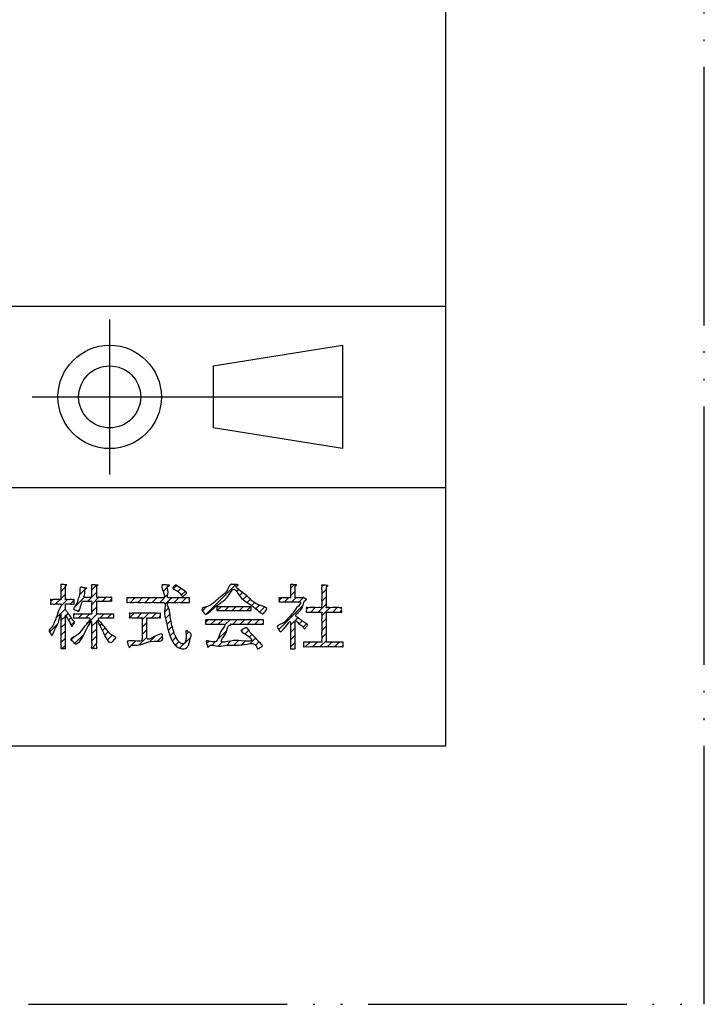
# Model space of a CAD drawing. Units: millimetres. Extents: x 0 to 315, y 0 to 446.
# Drawn here: x 275 to 315, y 0 to 57 of the extents above; entities that cross this region are included whole.
import ezdxf

# ---------------------------------------------------------------- set-up
doc = ezdxf.new("R2010")
doc.units = ezdxf.units.MM
doc.linetypes.add('DOT_CENTER', pattern=[14, 12, -1, 0, -1])
doc.linetypes.add('PHANTOM', pattern=[13, 10, -1, 0, -1, 0, -1])
doc.layers.add('1', color=7, linetype='Continuous')
doc.layers.add('_U_30EC_U_30A4_U_30E4_U_30FC_1', color=7, linetype='Continuous')
pattern_1 = [(45, (0, 0), (-0.28284271, 0), [])]

# ---------------------------------------------------------------- blocks, each defined once
blk = doc.blocks.new('開示A4')
at = {"layer": '1', "linetype": 'Continuous'}
h = blk.add_hatch(dxfattribs=at)
h.set_pattern_fill('CUSTOM9', color=2, scale=0.1, angle=45, pattern_type=2)
h.set_pattern_definition(pattern_1)
edge = h.paths.add_edge_path()
edge.add_spline(control_points=[(185.287, 15.269), (185.309, 15.241), (185.36, 15.176), (185.435, 15.069), (185.525, 14.954), (185.571, 14.854), (185.666, 14.784), (185.62, 14.738), (185.595, 14.697), (185.565, 14.661), (185.519, 14.586), (185.471, 14.808), (185.397, 14.845), (185.284, 15.116), (185.289, 15.001), (185.287, 14.928), (185.288, 14.806), (185.287, 14.659), (185.288, 14.493), (185.287, 14.322), (185.288, 14.156), (185.286, 14.009), (185.291, 13.885), (185.28, 13.817), (185.296, 13.755), (185.246, 13.767), (185.202, 13.759), (185.158, 13.768), (185.109, 13.755), (185.122, 13.81), (185.113, 13.869), (185.118, 13.979), (185.116, 14.11), (185.116, 14.262), (185.116, 14.422), (185.116, 14.582), (185.116, 14.734), (185.116, 14.866), (185.116, 14.973), (185.116, 15.038), (185.118, 15.166), (185.032, 14.791), (184.956, 14.639), (184.866, 14.478), (184.764, 14.205), (184.719, 14.367), (184.61, 14.456), (184.8, 14.605), (184.857, 14.797), (184.972, 15.029), (184.994, 15.218), (185.177, 15.495), (185.054, 15.487), (184.993, 15.489), (184.908, 15.489), (184.82, 15.485), (184.766, 15.494), (184.71, 15.48), (184.722, 15.529), (184.714, 15.573), (184.723, 15.615), (184.71, 15.663), (184.756, 15.653), (184.801, 15.659), (184.878, 15.656), (184.956, 15.658), (185.032, 15.655), (185.078, 15.661), (185.123, 15.651), (185.111, 15.702), (185.119, 15.755), (185.115, 15.849), (185.116, 15.951), (185.117, 16.054), (185.113, 16.147), (185.122, 16.2), (185.109, 16.252), (185.154, 16.239), (185.196, 16.241), (185.26, 16.236), (185.299, 16.228), (185.348, 16.235), (185.323, 16.196), (185.282, 16.206), (185.291, 16.155), (185.286, 16.104), (185.288, 16.02), (185.287, 15.926), (185.288, 15.832), (185.285, 15.747), (185.292, 15.697), (185.281, 15.65), (185.33, 15.662), (185.379, 15.654), (185.457, 15.657), (185.535, 15.659), (185.585, 15.652), (185.634, 15.664), (185.622, 15.615), (185.631, 15.572), (185.622, 15.53), (185.634, 15.481), (185.585, 15.493), (185.535, 15.486), (185.457, 15.488), (185.379, 15.491), (185.33, 15.483), (185.281, 15.495), (185.292, 15.451), (185.286, 15.409), (185.288, 15.349), (185.287, 15.302), (185.287, 15.277), (185.287, 15.269)], knot_values=[0, 0, 0, 0, 0.105471, 0.24661, 0.396591, 0.528553, 0.615625, 0.643143, 0.703685, 0.764227, 0.791746, 0.92874, 1.106573, 1.287545, 1.317578, 1.399928, 1.522968, 1.675073, 1.844617, 2.019973, 2.189517, 2.341621, 2.464662, 2.547011, 2.577045, 2.603798, 2.662655, 2.721512, 2.748265, 2.774215, 2.845959, 2.954339, 3.090194, 3.244368, 3.4077, 3.571032, 3.725205, 3.861061, 3.96944, 4.041184, 4.067134, 4.311887, 4.547897, 4.764747, 4.95275, 5.045773, 5.137862, 5.330543, 5.553448, 5.795084, 6.043293, 6.285762, 6.313903, 6.384256, 6.475715, 6.567174, 6.637527, 6.665668, 6.692019, 6.749991, 6.807963, 6.834313, 6.856393, 6.913335, 6.991195, 7.076027, 7.153887, 7.210829, 7.232908, 7.258199, 7.324876, 7.419142, 7.527204, 7.635266, 7.729533, 7.796209, 7.8215, 7.844653, 7.899863, 7.965759, 8.020969, 8.044122, 8.069357, 8.109134, 8.132238, 8.193148, 8.279262, 8.377978, 8.476693, 8.562807, 8.623717, 8.646821, 8.671989, 8.734909, 8.816706, 8.898502, 8.961423, 8.986591, 9.012942, 9.070913, 9.128885, 9.155236, 9.180404, 9.243325, 9.325121, 9.406918, 9.469838, 9.495006, 9.517811, 9.572192, 9.637098, 9.691479, 9.714284, 9.714284, 9.714284, 9.714284], degree=3, periodic=0)
h = blk.add_hatch(dxfattribs=at)
h.set_pattern_fill('CUSTOM1', color=2, scale=0.1, angle=45, pattern_type=2)
h.set_pattern_definition(pattern_1)
edge = h.paths.add_edge_path()
edge.add_spline(control_points=[(185.938, 15.59), (185.911, 15.531), (185.86, 15.417), (185.813, 15.144), (185.704, 15.244), (185.551, 15.271), (185.769, 15.485), (185.784, 15.703), (185.891, 15.885), (185.831, 16.169), (185.933, 16.141), (185.978, 16.132), (186.038, 16.121), (186.076, 16.108), (186.125, 16.108), (186.093, 16.073), (186.017, 16.084), (186.043, 15.899), (186.006, 15.807), (185.986, 15.758)], knot_values=[0, 0, 0, 0, 0.221108, 0.427322, 0.508017, 0.591484, 0.814327, 1.054651, 1.295453, 1.518109, 1.540864, 1.595126, 1.659891, 1.714153, 1.736908, 1.764951, 1.801562, 1.953914, 2.126104, 2.126104, 2.126104, 2.126104], degree=3, periodic=0)
edge.add_spline(control_points=[(185.986, 15.758), (185.994, 15.758), (186.022, 15.758), (186.077, 15.758), (186.148, 15.759), (186.224, 15.756), (186.271, 15.763), (186.32, 15.752), (186.306, 15.805), (186.315, 15.86), (186.311, 15.954), (186.313, 16.05), (186.309, 16.144), (186.318, 16.198), (186.305, 16.252), (186.351, 16.238), (186.394, 16.241), (186.461, 16.236), (186.501, 16.228), (186.553, 16.235), (186.525, 16.193), (186.48, 16.203), (186.494, 16.138), (186.486, 16.074), (186.49, 15.975), (186.485, 15.876), (186.495, 15.813), (186.48, 15.75), (186.545, 15.765), (186.612, 15.755), (186.724, 15.76), (186.839, 15.757), (186.952, 15.762), (187.018, 15.751), (187.082, 15.767), (187.07, 15.718), (187.078, 15.674), (187.07, 15.631), (187.082, 15.581), (187.018, 15.597), (186.952, 15.586), (186.839, 15.591), (186.724, 15.588), (186.611, 15.594), (186.546, 15.583), (186.482, 15.599), (186.494, 15.544), (186.486, 15.489), (186.489, 15.396), (186.489, 15.302), (186.486, 15.21), (186.494, 15.154), (186.482, 15.101), (186.539, 15.115), (186.599, 15.105), (186.705, 15.109), (186.82, 15.108), (186.936, 15.107), (187.041, 15.112), (187.102, 15.102), (187.159, 15.116), (187.148, 15.067), (187.154, 15.026), (187.152, 14.977), (187.152, 14.949), (187.152, 14.94)], knot_values=[0, 0, 0, 0, 0.024173, 0.084606, 0.163169, 0.241731, 0.302164, 0.326337, 0.353312, 0.422878, 0.518, 0.62164, 0.716761, 0.786328, 0.813303, 0.837294, 0.894505, 0.96279, 1.020001, 1.043992, 1.071934, 1.113122, 1.145225, 1.225484, 1.32982, 1.434156, 1.514415, 1.546518, 1.578975, 1.662679, 1.777131, 1.901833, 2.016286, 2.09999, 2.132447, 2.158782, 2.216721, 2.274659, 2.300995, 2.333452, 2.417156, 2.531608, 2.65631, 2.770763, 2.854467, 2.886924, 2.913598, 2.98239, 3.076452, 3.178937, 3.272999, 3.341791, 3.368465, 3.396976, 3.472141, 3.578408, 3.700227, 3.822046, 3.928313, 4.003478, 4.031988, 4.058324, 4.116263, 4.174201, 4.200537, 4.200537, 4.200537, 4.200537], degree=3, periodic=0)
edge.add_spline(control_points=[(187.152, 14.94), (187.132, 14.94), (187.065, 14.94), (186.941, 14.939), (186.786, 14.941), (186.67, 14.937), (186.455, 14.952), (186.852, 14.592), (186.895, 14.375), (187.319, 14.193), (187.144, 14.09), (187.019, 13.878), (186.767, 14.348), (186.48, 14.995), (186.491, 14.688), (186.488, 14.523), (186.486, 14.289), (186.498, 14.045), (186.469, 13.899), (186.511, 13.751), (186.424, 13.767), (186.377, 13.767), (186.29, 13.751), (186.331, 13.895), (186.303, 14.039), (186.315, 14.277), (186.312, 14.505), (186.31, 14.667), (186.321, 14.982), (186.013, 14.292), (185.706, 13.815), (185.585, 14.037), (185.407, 14.15), (185.885, 14.325), (185.935, 14.561), (186.358, 14.953), (186.128, 14.937), (186.005, 14.943), (185.833, 14.933), (185.721, 14.954), (185.603, 14.921), (185.618, 15.002), (185.618, 15.046), (185.603, 15.13), (185.737, 15.091), (185.862, 15.117), (186.063, 15.101), (186.192, 15.122), (186.333, 15.089), (186.298, 15.227), (186.322, 15.35), (186.297, 15.47), (186.333, 15.605), (186.221, 15.581), (186.128, 15.593), (186.019, 15.59), (185.957, 15.59), (185.938, 15.59)], knot_values=[0, 0, 0, 0, 0.059825, 0.202485, 0.372756, 0.515415, 0.57524, 0.933233, 1.290452, 1.602077, 1.699932, 1.79936, 2.27012, 2.804662, 2.882342, 3.076543, 3.329004, 3.581466, 3.775666, 3.853347, 3.899121, 3.984129, 4.029903, 4.105797, 4.295533, 4.542189, 4.788846, 4.978581, 5.054476, 5.621735, 6.130867, 6.22525, 6.318913, 6.66358, 7.047499, 7.435231, 7.498944, 7.650875, 7.832213, 7.984144, 8.047857, 8.091555, 8.172708, 8.216405, 8.289022, 8.462184, 8.668862, 8.842024, 8.914641, 8.989882, 9.155412, 9.320941, 9.396182, 9.454709, 9.583468, 9.712226, 9.770753, 9.770753, 9.770753, 9.770753], degree=3, periodic=0)
h = blk.add_hatch(dxfattribs=at)
h.set_pattern_fill('CUSTOM8', color=2, scale=0.1, angle=45, pattern_type=2)
h.set_pattern_definition(pattern_1)
edge = h.paths.add_edge_path()
edge.add_spline(control_points=[(190.082, 15.552), (190.07, 15.552), (190.028, 15.552), (189.943, 15.552), (189.821, 15.552), (189.679, 15.553), (189.538, 15.552), (189.414, 15.553), (189.332, 15.551), (189.173, 15.56), (189.35, 15.198), (189.338, 14.952), (189.406, 14.669), (189.469, 14.433), (189.545, 14.233), (189.63, 14.077), (189.724, 13.977), (189.828, 13.925), (189.913, 13.976), (189.935, 14.091), (189.975, 14.219), (189.92, 14.536), (190.045, 14.39), (190.202, 14.358), (190.095, 14.124), (190.081, 13.96), (190.023, 13.831), (189.934, 13.76), (189.81, 13.744), (189.663, 13.78), (189.524, 13.9), (189.41, 14.074), (189.315, 14.299), (189.232, 14.564), (189.181, 14.882), (189.077, 15.155), (189.204, 15.56), (189.036, 15.551), (188.951, 15.553), (188.819, 15.552), (188.656, 15.553), (188.473, 15.552), (188.285, 15.553), (188.101, 15.552), (187.94, 15.554), (187.803, 15.548), (187.729, 15.56), (187.661, 15.543), (187.673, 15.595), (187.666, 15.641), (187.673, 15.686), (187.661, 15.738), (187.728, 15.721), (187.802, 15.733), (187.938, 15.727), (188.097, 15.73), (188.279, 15.729), (188.466, 15.729), (188.647, 15.729), (188.808, 15.729), (188.939, 15.728), (189.023, 15.731), (189.156, 15.722), (189.065, 15.978), (188.979, 16.242), (189.099, 16.229), (189.151, 16.227), (189.221, 16.225), (189.267, 16.216), (189.322, 16.225), (189.296, 16.177), (189.183, 16.183), (189.316, 15.954), (189.194, 15.722), (189.322, 15.731), (189.405, 15.728), (189.531, 15.729), (189.674, 15.729), (189.816, 15.727), (189.946, 15.733), (190.019, 15.721), (190.089, 15.739), (190.078, 15.686), (190.083, 15.642), (190.082, 15.591), (190.082, 15.562), (190.082, 15.552)], knot_values=[0, 0, 0, 0, 0.034599, 0.125813, 0.254772, 0.402603, 0.550434, 0.679393, 0.770608, 0.805206, 1.124852, 1.427402, 1.706357, 1.955541, 2.169486, 2.344351, 2.480568, 2.590441, 2.64919, 2.749321, 2.912633, 3.147746, 3.244827, 3.33849, 3.583815, 3.761424, 3.886956, 3.985855, 4.091766, 4.250186, 4.422734, 4.628286, 4.872093, 5.15255, 5.464967, 5.803201, 6.160363, 6.193449, 6.28417, 6.419718, 6.587285, 6.774063, 6.967246, 7.154024, 7.321591, 7.457139, 7.54786, 7.580946, 7.608533, 7.669224, 7.729916, 7.757503, 7.790278, 7.880146, 8.01442, 8.180412, 8.365435, 8.556801, 8.741824, 8.907816, 9.042089, 9.131958, 9.164733, 9.415425, 9.667986, 9.69417, 9.756608, 9.83113, 9.893568, 9.919752, 9.950968, 9.996422, 10.22088, 10.443419, 10.47848, 10.570913, 10.701595, 10.851402, 11.001208, 11.13189, 11.224324, 11.259385, 11.286972, 11.347663, 11.408354, 11.435941, 11.435941, 11.435941, 11.435941], degree=3, periodic=0)
h = blk.add_hatch(dxfattribs=at)
h.set_pattern_fill('CUSTOM6', color=2, scale=0.1, angle=45, pattern_type=2)
h.set_pattern_definition(pattern_1)
edge = h.paths.add_edge_path()
edge.add_spline(control_points=[(189.568, 16.229), (189.63, 16.177), (189.745, 16.079), (190.04, 15.929), (189.903, 15.843), (189.804, 15.711), (189.713, 16.016), (189.364, 16.08), (189.512, 16.179), (189.549, 16.213), (189.568, 16.229)], knot_values=[0, 0, 0, 0, 0.278554, 0.521562, 0.607692, 0.693821, 0.940502, 1.221691, 1.300472, 1.379252, 1.379252, 1.379252, 1.379252], degree=3, periodic=0)
h = blk.add_hatch(dxfattribs=at)
h.set_pattern_fill('CUSTOM5', color=2, scale=0.1, angle=45, pattern_type=2)
h.set_pattern_definition(pattern_1)
edge = h.paths.add_edge_path()
edge.add_spline(control_points=[(191.974, 16.235), (191.968, 16.225), (191.955, 16.204), (191.795, 16.171), (192.232, 15.882), (192.435, 15.68), (192.682, 15.437), (193.183, 15.36), (193.013, 15.219), (192.938, 15.017), (192.613, 15.37), (192.328, 15.532), (192.034, 15.737), (191.808, 16.218), (191.599, 15.753), (191.321, 15.544), (191.037, 15.374), (190.708, 15.001), (190.628, 15.197), (190.476, 15.325), (190.908, 15.405), (191.096, 15.6), (191.347, 15.816), (191.571, 15.982), (191.626, 16.261), (191.749, 16.247), (191.806, 16.245), (191.876, 16.24), (191.933, 16.237), (191.964, 16.235), (191.974, 16.235)], knot_values=[0, 0, 0, 0, 0.033523, 0.071322, 0.427887, 0.811687, 1.19819, 1.56138, 1.659983, 1.759316, 2.13272, 2.525233, 2.910815, 3.265244, 3.592607, 3.964386, 4.359942, 4.758154, 4.843847, 4.93665, 5.256617, 5.581707, 5.899719, 6.198363, 6.466301, 6.493895, 6.559697, 6.638235, 6.704036, 6.731631, 6.731631, 6.731631, 6.731631], degree=3, periodic=0)
h = blk.add_hatch(dxfattribs=at)
h.set_pattern_fill('CUSTOM3', color=2, scale=0.1, angle=45, pattern_type=2)
h.set_pattern_definition(pattern_1)
edge = h.paths.add_edge_path()
edge.add_spline(control_points=[(194.617, 15.67), (194.613, 15.665), (194.606, 15.652), (194.513, 15.616), (194.489, 15.401), (194.386, 15.222), (194.122, 15.036), (194.285, 14.96), (194.361, 14.899), (194.449, 14.835), (194.539, 14.775), (194.588, 14.721), (194.675, 14.693), (194.641, 14.657), (194.621, 14.626), (194.592, 14.585), (194.569, 14.555), (194.538, 14.502), (194.473, 14.627), (194.38, 14.682), (194.295, 14.739), (194.172, 14.897), (194.176, 14.82), (194.175, 14.774), (194.176, 14.696), (194.176, 14.599), (194.176, 14.487), (194.176, 14.365), (194.176, 14.241), (194.176, 14.12), (194.176, 14.007), (194.175, 13.911), (194.178, 13.831), (194.172, 13.788), (194.181, 13.75), (194.145, 13.758), (194.112, 13.753), (194.06, 13.754), (194.027, 13.758), (193.991, 13.75), (194.001, 13.791), (193.994, 13.838), (193.997, 13.924), (193.996, 14.026), (193.996, 14.145), (193.996, 14.27), (193.996, 14.395), (193.996, 14.513), (193.996, 14.616), (193.997, 14.699), (193.996, 14.751), (193.999, 14.879), (193.783, 14.58), (193.602, 14.353), (193.549, 14.494), (193.52, 14.543), (193.42, 14.646), (193.741, 14.727), (193.869, 14.911), (194.091, 15.119), (194.177, 15.293), (194.455, 15.57), (194.335, 15.565), (194.286, 15.566), (194.21, 15.566), (194.117, 15.566), (194.012, 15.566), (193.903, 15.566), (193.798, 15.566), (193.706, 15.567), (193.627, 15.563), (193.584, 15.57), (193.545, 15.561), (193.553, 15.594), (193.549, 15.625), (193.549, 15.672), (193.553, 15.703), (193.545, 15.737), (193.583, 15.727), (193.624, 15.734), (193.695, 15.731), (193.773, 15.732), (193.851, 15.732), (193.922, 15.73), (193.962, 15.736), (194.001, 15.727), (193.993, 15.763), (193.998, 15.801), (193.996, 15.869), (193.997, 15.946), (193.996, 16.028), (193.997, 16.105), (193.994, 16.173), (194, 16.211), (193.992, 16.248), (194.026, 16.238), (194.059, 16.241), (194.113, 16.235), (194.166, 16.234), (194.2, 16.228), (194.239, 16.233), (194.212, 16.193), (194.171, 16.204), (194.178, 16.159), (194.174, 16.114), (194.176, 16.042), (194.175, 15.962), (194.177, 15.882), (194.173, 15.808), (194.18, 15.767), (194.17, 15.728), (194.203, 15.735), (194.236, 15.73), (194.292, 15.732), (194.349, 15.732), (194.402, 15.731), (194.44, 15.733), (194.462, 15.73), (194.475, 15.736), (194.486, 15.738), (194.499, 15.745), (194.515, 15.729), (194.541, 15.717), (194.573, 15.696), (194.599, 15.681), (194.613, 15.673), (194.617, 15.67)], knot_values=[0, 0, 0, 0, 0.019558, 0.042649, 0.286361, 0.534495, 0.784224, 0.873732, 0.980383, 1.092842, 1.199761, 1.289789, 1.351574, 1.370727, 1.416401, 1.470915, 1.516589, 1.535742, 1.634217, 1.760283, 1.897967, 2.031216, 2.04969, 2.101116, 2.179503, 2.278859, 2.393194, 2.516517, 2.642835, 2.766157, 2.880492, 2.979849, 3.058236, 3.109661, 3.128135, 3.146784, 3.191254, 3.244332, 3.288803, 3.307452, 3.327718, 3.383748, 3.468389, 3.574488, 3.694893, 3.82245, 3.950007, 4.070412, 4.176511, 4.261152, 4.317182, 4.337448, 4.620011, 4.885097, 4.945373, 5.014108, 5.070482, 5.319247, 5.584812, 5.859001, 6.133747, 6.401732, 6.420737, 6.472846, 6.550703, 6.646951, 6.754234, 6.865196, 6.972479, 7.068728, 7.146585, 7.198694, 7.217698, 7.23495, 7.27609, 7.325192, 7.366331, 7.383583, 7.402779, 7.453386, 7.524935, 7.606953, 7.688972, 7.76052, 7.811128, 7.830323, 7.847844, 7.894799, 7.962779, 8.043374, 8.128174, 8.208769, 8.276749, 8.323704, 8.341225, 8.358498, 8.401679, 8.457815, 8.513951, 8.557133, 8.574405, 8.602341, 8.643456, 8.663225, 8.715345, 8.789032, 8.873502, 8.957972, 9.031659, 9.083779, 9.103548, 9.11955, 9.160818, 9.217244, 9.278724, 9.335151, 9.376419, 9.39242, 9.401196, 9.417494, 9.42627, 9.440875, 9.475702, 9.517271, 9.552098, 9.566703, 9.566703, 9.566703, 9.566703], degree=3, periodic=0)
h = blk.add_hatch(dxfattribs=at)
h.set_pattern_fill('CUSTOM2', color=2, scale=0.1, angle=45, pattern_type=2)
h.set_pattern_definition(pattern_1)
edge = h.paths.add_edge_path()
edge.add_spline(control_points=[(195.382, 14.014), (195.391, 14.014), (195.425, 14.014), (195.493, 14.014), (195.592, 14.014), (195.706, 14.014), (195.819, 14.013), (195.921, 14.017), (195.981, 14.008), (196.037, 14.022), (196.025, 13.971), (196.033, 13.926), (196.025, 13.881), (196.037, 13.829), (195.975, 13.844), (195.906, 13.834), (195.778, 13.839), (195.626, 13.837), (195.45, 13.838), (195.264, 13.837), (195.079, 13.838), (194.903, 13.837), (194.751, 13.839), (194.623, 13.834), (194.554, 13.844), (194.492, 13.829), (194.504, 13.881), (194.496, 13.926), (194.504, 13.971), (194.492, 14.022), (194.553, 14.007), (194.616, 14.018), (194.728, 14.013), (194.85, 14.014), (194.972, 14.015), (195.083, 14.011), (195.148, 14.02), (195.209, 14.006), (195.193, 14.072), (195.204, 14.144), (195.199, 14.275), (195.201, 14.426), (195.2, 14.593), (195.201, 14.761), (195.199, 14.912), (195.204, 15.042), (195.193, 15.115), (195.209, 15.182), (195.143, 15.166), (195.076, 15.176), (194.962, 15.171), (194.845, 15.174), (194.731, 15.169), (194.664, 15.18), (194.599, 15.163), (194.611, 15.215), (194.603, 15.26), (194.611, 15.304), (194.599, 15.356), (194.664, 15.339), (194.731, 15.35), (194.845, 15.345), (194.962, 15.348), (195.076, 15.343), (195.143, 15.353), (195.208, 15.337), (195.194, 15.399), (195.204, 15.466), (195.199, 15.582), (195.201, 15.714), (195.2, 15.856), (195.202, 15.988), (195.196, 16.105), (195.207, 16.169), (195.192, 16.231), (195.241, 16.217), (195.285, 16.22), (195.354, 16.215), (195.396, 16.206), (195.449, 16.214), (195.421, 16.171), (195.375, 16.183), (195.387, 16.122), (195.38, 16.058), (195.383, 15.949), (195.382, 15.825), (195.382, 15.692), (195.383, 15.568), (195.379, 15.459), (195.388, 15.396), (195.375, 15.337), (195.439, 15.354), (195.506, 15.343), (195.62, 15.348), (195.736, 15.345), (195.85, 15.35), (195.916, 15.339), (195.981, 15.355), (195.969, 15.304), (195.977, 15.26), (195.969, 15.215), (195.981, 15.164), (195.916, 15.18), (195.85, 15.169), (195.736, 15.174), (195.62, 15.171), (195.506, 15.176), (195.439, 15.166), (195.373, 15.181), (195.389, 15.115), (195.378, 15.042), (195.384, 14.912), (195.382, 14.761), (195.382, 14.593), (195.382, 14.427), (195.382, 14.274), (195.382, 14.148), (195.382, 14.065), (195.382, 14.025), (195.382, 14.014)], knot_values=[0, 0, 0, 0, 0.027819, 0.101159, 0.204847, 0.323709, 0.442571, 0.546259, 0.619599, 0.647418, 0.675006, 0.7357, 0.796395, 0.823983, 0.854093, 0.93734, 1.063095, 1.220731, 1.399622, 1.58914, 1.778658, 1.957549, 2.115186, 2.240941, 2.324187, 2.354298, 2.381886, 2.44258, 2.503275, 2.530863, 2.560984, 2.640394, 2.752663, 2.881362, 3.01006, 3.122329, 3.201739, 3.23186, 3.264298, 3.352344, 3.482095, 3.639651, 3.811108, 3.982565, 4.140121, 4.269872, 4.357918, 4.390356, 4.423256, 4.508105, 4.624122, 4.750528, 4.866545, 4.951393, 4.984294, 5.011451, 5.071196, 5.130942, 5.158099, 5.190999, 5.275847, 5.391864, 5.518271, 5.634288, 5.719136, 5.752037, 5.782131, 5.862784, 5.97955, 6.117984, 6.263641, 6.402075, 6.518842, 6.599495, 6.629589, 6.654403, 6.713575, 6.7842, 6.843372, 6.868186, 6.896246, 6.939586, 6.967847, 7.043584, 7.153234, 7.283232, 7.420012, 7.550009, 7.659659, 7.735397, 7.763657, 7.79641, 7.880876, 7.996371, 8.122208, 8.237703, 8.32217, 8.354922, 8.382079, 8.441824, 8.50157, 8.528727, 8.561479, 8.645945, 8.76144, 8.887278, 9.002772, 9.087239, 9.119991, 9.152429, 9.240475, 9.370226, 9.527781, 9.699239, 9.870696, 10.028252, 10.158003, 10.246049, 10.278487, 10.278487, 10.278487, 10.278487], degree=3, periodic=0)
h = blk.add_hatch(dxfattribs=at)
h.set_pattern_fill('CUSTOM0', color=2, scale=0.1, angle=45, pattern_type=2)
h.set_pattern_definition(pattern_1)
h.paths.add_polyline_path([(192.458, 15.397), (192.458, 15.229), (191.16, 15.229), (191.16, 15.397)])
h = blk.add_hatch(dxfattribs=at)
h.set_pattern_fill('CUSTOM7', color=2, scale=0.1, angle=45, pattern_type=2)
h.set_pattern_definition(pattern_1)
edge = h.paths.add_edge_path()
edge.add_spline(control_points=[(188.442, 14.958), (188.442, 14.947), (188.442, 14.906), (188.442, 14.821), (188.442, 14.7), (188.442, 14.56), (188.442, 14.42), (188.441, 14.297), (188.443, 14.216), (188.435, 14.063), (188.743, 14.226), (189.035, 14.395), (189.041, 14.26), (189.046, 14.216), (189.048, 14.172), (189.067, 14.023), (188.658, 14.087), (188.379, 13.973), (188.102, 13.874), (187.81, 13.916), (187.787, 13.813), (187.754, 13.787), (187.748, 13.835), (187.728, 13.872), (187.71, 13.93), (187.694, 13.974), (187.648, 14.088), (187.989, 14.056), (188.268, 14.022), (188.262, 14.169), (188.263, 14.24), (188.262, 14.347), (188.263, 14.474), (188.263, 14.608), (188.261, 14.734), (188.266, 14.845), (188.256, 14.908), (188.27, 14.966), (188.215, 14.953), (188.158, 14.961), (188.062, 14.957), (187.963, 14.96), (187.867, 14.956), (187.81, 14.964), (187.755, 14.951), (187.767, 15), (187.759, 15.044), (187.767, 15.088), (187.755, 15.139), (187.823, 15.122), (187.897, 15.134), (188.033, 15.128), (188.188, 15.13), (188.362, 15.129), (188.535, 15.13), (188.691, 15.128), (188.826, 15.134), (188.9, 15.122), (188.968, 15.139), (188.957, 15.088), (188.964, 15.044), (188.956, 15), (188.968, 14.951), (188.911, 14.965), (188.852, 14.955), (188.753, 14.96), (188.649, 14.958), (188.554, 14.959), (188.486, 14.958), (188.451, 14.958), (188.442, 14.958)], knot_values=[0, 0, 0, 0, 0.034255, 0.124562, 0.252239, 0.398599, 0.54496, 0.672636, 0.762944, 0.797198, 1.101724, 1.408591, 1.433332, 1.487763, 1.542194, 1.566935, 1.923524, 2.271756, 2.59058, 2.858943, 2.88912, 2.918306, 2.941367, 2.996358, 3.061992, 3.116983, 3.140044, 3.411273, 3.732442, 3.761068, 3.837787, 3.948859, 4.080541, 4.219094, 4.350776, 4.461847, 4.538567, 4.567193, 4.594908, 4.666381, 4.764111, 4.870593, 4.968322, 5.039796, 5.06751, 5.094264, 5.153121, 5.211978, 5.238731, 5.272291, 5.363381, 5.497618, 5.660622, 5.838007, 6.015393, 6.178396, 6.312634, 6.403724, 6.437284, 6.464037, 6.522894, 6.581751, 6.608504, 6.637254, 6.711398, 6.812778, 6.923237, 7.024618, 7.098761, 7.127511, 7.127511, 7.127511, 7.127511], degree=3, periodic=0)
h = blk.add_hatch(dxfattribs=at)
h.set_pattern_fill('CUSTOM4', color=2, scale=0.1, angle=45, pattern_type=2)
h.set_pattern_definition(pattern_1)
edge = h.paths.add_edge_path()
edge.add_spline(control_points=[(190.703, 14.707), (190.703, 14.716), (190.703, 14.744), (190.701, 14.794), (190.707, 14.837), (190.696, 14.887), (190.763, 14.87), (190.839, 14.883), (190.983, 14.876), (191.157, 14.879), (191.364, 14.878), (191.589, 14.878), (191.825, 14.878), (192.061, 14.878), (192.286, 14.878), (192.493, 14.879), (192.667, 14.876), (192.811, 14.883), (192.887, 14.87), (192.955, 14.887), (192.943, 14.837), (192.951, 14.793), (192.943, 14.749), (192.955, 14.699), (192.893, 14.714), (192.826, 14.703), (192.701, 14.709), (192.555, 14.706), (192.389, 14.707), (192.219, 14.707), (192.052, 14.707), (191.909, 14.706), (191.777, 14.709), (191.724, 14.704), (191.649, 14.71), (191.677, 14.701), (191.703, 14.697), (191.663, 14.667), (191.571, 14.677), (191.544, 14.43), (191.448, 14.275), (191.192, 13.945), (191.763, 14.084), (192.017, 14.083), (192.628, 13.998), (192.334, 14.297), (192.013, 14.443), (192.131, 14.5), (192.172, 14.524), (192.216, 14.546), (192.317, 14.609), (192.433, 14.351), (192.633, 14.216), (192.727, 14.038), (192.956, 13.88), (192.86, 13.829), (192.817, 13.799), (192.772, 13.775), (192.712, 13.726), (192.679, 13.86), (192.558, 14.016), (192.197, 13.886), (191.839, 13.902), (191.457, 13.893), (191.17, 13.829), (190.859, 13.942), (190.827, 13.831), (190.79, 13.812), (190.787, 13.859), (190.768, 13.898), (190.751, 13.958), (190.738, 14.002), (190.704, 14.091), (190.948, 14.022), (191.144, 14), (191.24, 14.282), (191.295, 14.444), (191.516, 14.714), (191.385, 14.705), (191.311, 14.708), (191.198, 14.707), (191.069, 14.707), (190.94, 14.707), (190.829, 14.707), (190.751, 14.707), (190.713, 14.707), (190.703, 14.707)], knot_values=[0, 0, 0, 0, 0.026753, 0.08561, 0.144467, 0.171221, 0.203942, 0.29556, 0.43626, 0.616225, 0.825639, 1.054686, 1.293548, 1.532411, 1.761458, 1.970872, 2.150837, 2.291537, 2.383155, 2.415876, 2.44263, 2.501487, 2.560344, 2.587097, 2.617068, 2.699247, 2.822033, 2.973822, 3.143015, 3.318008, 3.4872, 3.63899, 3.761775, 3.843954, 3.873926, 3.890813, 3.9077, 3.937961, 3.980984, 4.199086, 4.439444, 4.677588, 5.050698, 5.448212, 5.855291, 6.138575, 6.417435, 6.444551, 6.504208, 6.563864, 6.590981, 6.848609, 7.109612, 7.352911, 7.55783, 7.587519, 7.652834, 7.718149, 7.747838, 7.85488, 7.976511, 8.369488, 8.757515, 9.126072, 9.460639, 9.746696, 9.77757, 9.80705, 9.830377, 9.886003, 9.952396, 10.008022, 10.031349, 10.21357, 10.422035, 10.661546, 10.916938, 11.158329, 11.189827, 11.272866, 11.390267, 11.524848, 11.659429, 11.776829, 11.859868, 11.891366, 11.891366, 11.891366, 11.891366], degree=3, periodic=0)
at = {"layer": '1', "color": 4, "linetype": 'PHANTOM'}
for p, q in [((210, 0), (210, 297)), ((0, 0), (210, 0))]:
    blk.add_line(p, q, dxfattribs=at)
at = {"layer": '1', "color": 7, "linetype": 'Continuous'}
for p, q in [((200, 10), (200, 148.5)), ((200, 27), (25, 27)), ((191, 24.7), (196, 25.5)), ((196, 25.5), (196, 21.5)), ((191, 24.7), (191, 22.3)), ((196, 21.5), (191, 22.3)), ((105, 10), (200, 10))]:
    blk.add_line(p, q, dxfattribs=at)
at = {"layer": '1', "color": 2, "linetype": 'DOT_CENTER'}
for p, q in [((187, 26.5), (187, 20.5)), ((184, 23.5), (197, 23.5))]:
    blk.add_line(p, q, dxfattribs=at)
at = {"layer": '1', "color": 2, "linetype": 'Continuous'}
blk.add_line((166, 20), (200, 20), dxfattribs=at)
at = {"layer": '1', "color": 7, "linetype": 'Continuous'}
for radius in [2, 1.2]:
    blk.add_circle((187, 23.5), radius, dxfattribs=at)
at = {"layer": '_U_30EC_U_30A4_U_30E4_U_30FC_1', "color": 2, "linetype": 'Continuous'}
blk.add_lwpolyline([(192.458, 15.397), (192.458, 15.229), (191.16, 15.229), (191.16, 15.397), (192.458, 15.397)], close=True, dxfattribs=at)
for points, knots in [([(185.287, 15.269), (185.309, 15.241), (185.36, 15.176), (185.435, 15.069), (185.525, 14.954), (185.571, 14.854), (185.666, 14.784), (185.62, 14.738), (185.595, 14.697), (185.565, 14.661), (185.519, 14.586), (185.471, 14.808), (185.397, 14.845), (185.284, 15.116), (185.289, 15.001), (185.287, 14.928), (185.288, 14.806), (185.287, 14.659), (185.288, 14.493), (185.287, 14.322), (185.288, 14.156), (185.286, 14.009), (185.291, 13.885), (185.28, 13.817), (185.296, 13.755), (185.246, 13.767), (185.202, 13.759), (185.158, 13.768), (185.109, 13.755), (185.122, 13.81), (185.113, 13.869), (185.118, 13.979), (185.116, 14.11), (185.116, 14.262), (185.116, 14.422), (185.116, 14.582), (185.116, 14.734), (185.116, 14.866), (185.116, 14.973), (185.116, 15.038), (185.118, 15.166), (185.032, 14.791), (184.956, 14.639), (184.866, 14.478), (184.764, 14.205), (184.719, 14.367), (184.61, 14.456), (184.8, 14.605), (184.857, 14.797), (184.972, 15.029), (184.994, 15.218), (185.177, 15.495), (185.054, 15.487), (184.993, 15.489), (184.908, 15.489), (184.82, 15.485), (184.766, 15.494), (184.71, 15.48), (184.722, 15.529), (184.714, 15.573), (184.723, 15.615), (184.71, 15.663), (184.756, 15.653), (184.801, 15.659), (184.878, 15.656), (184.956, 15.658), (185.032, 15.655), (185.078, 15.661), (185.123, 15.651), (185.111, 15.702), (185.119, 15.755), (185.115, 15.849), (185.116, 15.951), (185.117, 16.054), (185.113, 16.147), (185.122, 16.2), (185.109, 16.252), (185.154, 16.239), (185.196, 16.241), (185.26, 16.236), (185.299, 16.228), (185.348, 16.235), (185.323, 16.196), (185.282, 16.206), (185.291, 16.155), (185.286, 16.104), (185.288, 16.02), (185.287, 15.926), (185.288, 15.832), (185.285, 15.747), (185.292, 15.697), (185.281, 15.65), (185.33, 15.662), (185.379, 15.654), (185.457, 15.657), (185.535, 15.659), (185.585, 15.652), (185.634, 15.664), (185.622, 15.615), (185.631, 15.572), (185.622, 15.53), (185.634, 15.481), (185.585, 15.493), (185.535, 15.486), (185.457, 15.488), (185.379, 15.491), (185.33, 15.483), (185.281, 15.495), (185.292, 15.451), (185.286, 15.409), (185.288, 15.349), (185.287, 15.302), (185.287, 15.277), (185.287, 15.269)], [0, 0, 0, 0, 0.105471, 0.24661, 0.396591, 0.528553, 0.615625, 0.643143, 0.703685, 0.764227, 0.791746, 0.92874, 1.106573, 1.287545, 1.317578, 1.399928, 1.522968, 1.675073, 1.844617, 2.019973, 2.189517, 2.341621, 2.464662, 2.547011, 2.577045, 2.603798, 2.662655, 2.721512, 2.748265, 2.774215, 2.845959, 2.954339, 3.090194, 3.244368, 3.4077, 3.571032, 3.725205, 3.861061, 3.96944, 4.041184, 4.067134, 4.311887, 4.547897, 4.764747, 4.95275, 5.045773, 5.137862, 5.330543, 5.553448, 5.795084, 6.043293, 6.285762, 6.313903, 6.384256, 6.475715, 6.567174, 6.637527, 6.665668, 6.692019, 6.749991, 6.807963, 6.834313, 6.856393, 6.913335, 6.991195, 7.076027, 7.153887, 7.210829, 7.232908, 7.258199, 7.324876, 7.419142, 7.527204, 7.635266, 7.729533, 7.796209, 7.8215, 7.844653, 7.899863, 7.965759, 8.020969, 8.044122, 8.069357, 8.109134, 8.132238, 8.193148, 8.279262, 8.377978, 8.476693, 8.562807, 8.623717, 8.646821, 8.671989, 8.734909, 8.816706, 8.898502, 8.961423, 8.986591, 9.012942, 9.070913, 9.128885, 9.155236, 9.180404, 9.243325, 9.325121, 9.406918, 9.469838, 9.495006, 9.517811, 9.572192, 9.637098, 9.691479, 9.714284, 9.714284, 9.714284, 9.714284]), ([(185.938, 15.59), (185.911, 15.531), (185.86, 15.417), (185.813, 15.144), (185.704, 15.244), (185.551, 15.271), (185.769, 15.485), (185.784, 15.703), (185.891, 15.885), (185.831, 16.169), (185.933, 16.141), (185.978, 16.132), (186.038, 16.121), (186.076, 16.108), (186.125, 16.108), (186.093, 16.073), (186.017, 16.084), (186.043, 15.899), (186.006, 15.807), (185.986, 15.758)], [0, 0, 0, 0, 0.221108, 0.427322, 0.508017, 0.591484, 0.814327, 1.054651, 1.295453, 1.518109, 1.540864, 1.595126, 1.659891, 1.714153, 1.736908, 1.764951, 1.801562, 1.953914, 2.126104, 2.126104, 2.126104, 2.126104]), ([(185.986, 15.758), (185.994, 15.758), (186.022, 15.758), (186.077, 15.758), (186.148, 15.759), (186.224, 15.756), (186.271, 15.763), (186.32, 15.752), (186.306, 15.805), (186.315, 15.86), (186.311, 15.954), (186.313, 16.05), (186.309, 16.144), (186.318, 16.198), (186.305, 16.252), (186.351, 16.238), (186.394, 16.241), (186.461, 16.236), (186.501, 16.228), (186.553, 16.235), (186.525, 16.193), (186.48, 16.203), (186.494, 16.138), (186.486, 16.074), (186.49, 15.975), (186.485, 15.876), (186.495, 15.813), (186.48, 15.75), (186.545, 15.765), (186.612, 15.755), (186.724, 15.76), (186.839, 15.757), (186.952, 15.762), (187.018, 15.751), (187.082, 15.767), (187.07, 15.718), (187.078, 15.674), (187.07, 15.631), (187.082, 15.581), (187.018, 15.597), (186.952, 15.586), (186.839, 15.591), (186.724, 15.588), (186.611, 15.594), (186.546, 15.583), (186.482, 15.599), (186.494, 15.544), (186.486, 15.489), (186.489, 15.396), (186.489, 15.302), (186.486, 15.21), (186.494, 15.154), (186.482, 15.101), (186.539, 15.115), (186.599, 15.105), (186.705, 15.109), (186.82, 15.108), (186.936, 15.107), (187.041, 15.112), (187.102, 15.102), (187.159, 15.116), (187.148, 15.067), (187.154, 15.026), (187.152, 14.977), (187.152, 14.949), (187.152, 14.94)], [0, 0, 0, 0, 0.024173, 0.084606, 0.163169, 0.241731, 0.302164, 0.326337, 0.353312, 0.422878, 0.518, 0.62164, 0.716761, 0.786328, 0.813303, 0.837294, 0.894505, 0.96279, 1.020001, 1.043992, 1.071934, 1.113122, 1.145225, 1.225484, 1.32982, 1.434156, 1.514415, 1.546518, 1.578975, 1.662679, 1.777131, 1.901833, 2.016286, 2.09999, 2.132447, 2.158782, 2.216721, 2.274659, 2.300995, 2.333452, 2.417156, 2.531608, 2.65631, 2.770763, 2.854467, 2.886924, 2.913598, 2.98239, 3.076452, 3.178937, 3.272999, 3.341791, 3.368465, 3.396976, 3.472141, 3.578408, 3.700227, 3.822046, 3.928313, 4.003478, 4.031988, 4.058324, 4.116263, 4.174201, 4.200537, 4.200537, 4.200537, 4.200537]), ([(190.082, 15.552), (190.07, 15.552), (190.028, 15.552), (189.943, 15.552), (189.821, 15.552), (189.679, 15.553), (189.538, 15.552), (189.414, 15.553), (189.332, 15.551), (189.173, 15.56), (189.35, 15.198), (189.338, 14.952), (189.406, 14.669), (189.469, 14.433), (189.545, 14.233), (189.63, 14.077), (189.724, 13.977), (189.828, 13.925), (189.913, 13.976), (189.935, 14.091), (189.975, 14.219), (189.92, 14.536), (190.045, 14.39), (190.202, 14.358), (190.095, 14.124), (190.081, 13.96), (190.023, 13.831), (189.934, 13.76), (189.81, 13.744), (189.663, 13.78), (189.524, 13.9), (189.41, 14.074), (189.315, 14.299), (189.232, 14.564), (189.181, 14.882), (189.077, 15.155), (189.204, 15.56), (189.036, 15.551), (188.951, 15.553), (188.819, 15.552), (188.656, 15.553), (188.473, 15.552), (188.285, 15.553), (188.101, 15.552), (187.94, 15.554), (187.803, 15.548), (187.729, 15.56), (187.661, 15.543), (187.673, 15.595), (187.666, 15.641), (187.673, 15.686), (187.661, 15.738), (187.728, 15.721), (187.802, 15.733), (187.938, 15.727), (188.097, 15.73), (188.279, 15.729), (188.466, 15.729), (188.647, 15.729), (188.808, 15.729), (188.939, 15.728), (189.023, 15.731), (189.156, 15.722), (189.065, 15.978), (188.979, 16.242), (189.099, 16.229), (189.151, 16.227), (189.221, 16.225), (189.267, 16.216), (189.322, 16.225), (189.296, 16.177), (189.183, 16.183), (189.316, 15.954), (189.194, 15.722), (189.322, 15.731), (189.405, 15.728), (189.531, 15.729), (189.674, 15.729), (189.816, 15.727), (189.946, 15.733), (190.019, 15.721), (190.089, 15.739), (190.078, 15.686), (190.083, 15.642), (190.082, 15.591), (190.082, 15.562), (190.082, 15.552)], [0, 0, 0, 0, 0.034599, 0.125813, 0.254772, 0.402603, 0.550434, 0.679393, 0.770608, 0.805206, 1.124852, 1.427402, 1.706357, 1.955541, 2.169486, 2.344351, 2.480568, 2.590441, 2.64919, 2.749321, 2.912633, 3.147746, 3.244827, 3.33849, 3.583815, 3.761424, 3.886956, 3.985855, 4.091766, 4.250186, 4.422734, 4.628286, 4.872093, 5.15255, 5.464967, 5.803201, 6.160363, 6.193449, 6.28417, 6.419718, 6.587285, 6.774063, 6.967246, 7.154024, 7.321591, 7.457139, 7.54786, 7.580946, 7.608533, 7.669224, 7.729916, 7.757503, 7.790278, 7.880146, 8.01442, 8.180412, 8.365435, 8.556801, 8.741824, 8.907816, 9.042089, 9.131958, 9.164733, 9.415425, 9.667986, 9.69417, 9.756608, 9.83113, 9.893568, 9.919752, 9.950968, 9.996422, 10.22088, 10.443419, 10.47848, 10.570913, 10.701595, 10.851402, 11.001208, 11.13189, 11.224324, 11.259385, 11.286972, 11.347663, 11.408354, 11.435941, 11.435941, 11.435941, 11.435941]), ([(189.568, 16.229), (189.63, 16.177), (189.745, 16.079), (190.04, 15.929), (189.903, 15.843), (189.804, 15.711), (189.713, 16.016), (189.364, 16.08), (189.512, 16.179), (189.549, 16.213), (189.568, 16.229)], [0, 0, 0, 0, 0.278554, 0.521562, 0.607692, 0.693821, 0.940502, 1.221691, 1.300472, 1.379252, 1.379252, 1.379252, 1.379252]), ([(191.974, 16.235), (191.968, 16.225), (191.955, 16.204), (191.795, 16.171), (192.232, 15.882), (192.435, 15.68), (192.682, 15.437), (193.183, 15.36), (193.013, 15.219), (192.938, 15.017), (192.613, 15.37), (192.328, 15.532), (192.034, 15.737), (191.808, 16.218), (191.599, 15.753), (191.321, 15.544), (191.037, 15.374), (190.708, 15.001), (190.628, 15.197), (190.476, 15.325), (190.908, 15.405), (191.096, 15.6), (191.347, 15.816), (191.571, 15.982), (191.626, 16.261), (191.749, 16.247), (191.806, 16.245), (191.876, 16.24), (191.933, 16.237), (191.964, 16.235), (191.974, 16.235)], [0, 0, 0, 0, 0.033523, 0.071322, 0.427887, 0.811687, 1.19819, 1.56138, 1.659983, 1.759316, 2.13272, 2.525233, 2.910815, 3.265244, 3.592607, 3.964386, 4.359942, 4.758154, 4.843847, 4.93665, 5.256617, 5.581707, 5.899719, 6.198363, 6.466301, 6.493895, 6.559697, 6.638235, 6.704036, 6.731631, 6.731631, 6.731631, 6.731631]), ([(194.617, 15.67), (194.613, 15.665), (194.606, 15.652), (194.513, 15.616), (194.489, 15.401), (194.386, 15.222), (194.122, 15.036), (194.285, 14.96), (194.361, 14.899), (194.449, 14.835), (194.539, 14.775), (194.588, 14.721), (194.675, 14.693), (194.641, 14.657), (194.621, 14.626), (194.592, 14.585), (194.569, 14.555), (194.538, 14.502), (194.473, 14.627), (194.38, 14.682), (194.295, 14.739), (194.172, 14.897), (194.176, 14.82), (194.175, 14.774), (194.176, 14.696), (194.176, 14.599), (194.176, 14.487), (194.176, 14.365), (194.176, 14.241), (194.176, 14.12), (194.176, 14.007), (194.175, 13.911), (194.178, 13.831), (194.172, 13.788), (194.181, 13.75), (194.145, 13.758), (194.112, 13.753), (194.06, 13.754), (194.027, 13.758), (193.991, 13.75), (194.001, 13.791), (193.994, 13.838), (193.997, 13.924), (193.996, 14.026), (193.996, 14.145), (193.996, 14.27), (193.996, 14.395), (193.996, 14.513), (193.996, 14.616), (193.997, 14.699), (193.996, 14.751), (193.999, 14.879), (193.783, 14.58), (193.602, 14.353), (193.549, 14.494), (193.52, 14.543), (193.42, 14.646), (193.741, 14.727), (193.869, 14.911), (194.091, 15.119), (194.177, 15.293), (194.455, 15.57), (194.335, 15.565), (194.286, 15.566), (194.21, 15.566), (194.117, 15.566), (194.012, 15.566), (193.903, 15.566), (193.798, 15.566), (193.706, 15.567), (193.627, 15.563), (193.584, 15.57), (193.545, 15.561), (193.553, 15.594), (193.549, 15.625), (193.549, 15.672), (193.553, 15.703), (193.545, 15.737), (193.583, 15.727), (193.624, 15.734), (193.695, 15.731), (193.773, 15.732), (193.851, 15.732), (193.922, 15.73), (193.962, 15.736), (194.001, 15.727), (193.993, 15.763), (193.998, 15.801), (193.996, 15.869), (193.997, 15.946), (193.996, 16.028), (193.997, 16.105), (193.994, 16.173), (194, 16.211), (193.992, 16.248), (194.026, 16.238), (194.059, 16.241), (194.113, 16.235), (194.166, 16.234), (194.2, 16.228), (194.239, 16.233), (194.212, 16.193), (194.171, 16.204), (194.178, 16.159), (194.174, 16.114), (194.176, 16.042), (194.175, 15.962), (194.177, 15.882), (194.173, 15.808), (194.18, 15.767), (194.17, 15.728), (194.203, 15.735), (194.236, 15.73), (194.292, 15.732), (194.349, 15.732), (194.402, 15.731), (194.44, 15.733), (194.462, 15.73), (194.475, 15.736), (194.486, 15.738), (194.499, 15.745), (194.515, 15.729), (194.541, 15.717), (194.573, 15.696), (194.599, 15.681), (194.613, 15.673), (194.617, 15.67)], [0, 0, 0, 0, 0.019558, 0.042649, 0.286361, 0.534495, 0.784224, 0.873732, 0.980383, 1.092842, 1.199761, 1.289789, 1.351574, 1.370727, 1.416401, 1.470915, 1.516589, 1.535742, 1.634217, 1.760283, 1.897967, 2.031216, 2.04969, 2.101116, 2.179503, 2.278859, 2.393194, 2.516517, 2.642835, 2.766157, 2.880492, 2.979849, 3.058236, 3.109661, 3.128135, 3.146784, 3.191254, 3.244332, 3.288803, 3.307452, 3.327718, 3.383748, 3.468389, 3.574488, 3.694893, 3.82245, 3.950007, 4.070412, 4.176511, 4.261152, 4.317182, 4.337448, 4.620011, 4.885097, 4.945373, 5.014108, 5.070482, 5.319247, 5.584812, 5.859001, 6.133747, 6.401732, 6.420737, 6.472846, 6.550703, 6.646951, 6.754234, 6.865196, 6.972479, 7.068728, 7.146585, 7.198694, 7.217698, 7.23495, 7.27609, 7.325192, 7.366331, 7.383583, 7.402779, 7.453386, 7.524935, 7.606953, 7.688972, 7.76052, 7.811128, 7.830323, 7.847844, 7.894799, 7.962779, 8.043374, 8.128174, 8.208769, 8.276749, 8.323704, 8.341225, 8.358498, 8.401679, 8.457815, 8.513951, 8.557133, 8.574405, 8.602341, 8.643456, 8.663225, 8.715345, 8.789032, 8.873502, 8.957972, 9.031659, 9.083779, 9.103548, 9.11955, 9.160818, 9.217244, 9.278724, 9.335151, 9.376419, 9.39242, 9.401196, 9.417494, 9.42627, 9.440875, 9.475702, 9.517271, 9.552098, 9.566703, 9.566703, 9.566703, 9.566703]), ([(195.382, 14.014), (195.391, 14.014), (195.425, 14.014), (195.493, 14.014), (195.592, 14.014), (195.706, 14.014), (195.819, 14.013), (195.921, 14.017), (195.981, 14.008), (196.037, 14.022), (196.025, 13.971), (196.033, 13.926), (196.025, 13.881), (196.037, 13.829), (195.975, 13.844), (195.906, 13.834), (195.778, 13.839), (195.626, 13.837), (195.45, 13.838), (195.264, 13.837), (195.079, 13.838), (194.903, 13.837), (194.751, 13.839), (194.623, 13.834), (194.554, 13.844), (194.492, 13.829), (194.504, 13.881), (194.496, 13.926), (194.504, 13.971), (194.492, 14.022), (194.553, 14.007), (194.616, 14.018), (194.728, 14.013), (194.85, 14.014), (194.972, 14.015), (195.083, 14.011), (195.148, 14.02), (195.209, 14.006), (195.193, 14.072), (195.204, 14.144), (195.199, 14.275), (195.201, 14.426), (195.2, 14.593), (195.201, 14.761), (195.199, 14.912), (195.204, 15.042), (195.193, 15.115), (195.209, 15.182), (195.143, 15.166), (195.076, 15.176), (194.962, 15.171), (194.845, 15.174), (194.731, 15.169), (194.664, 15.18), (194.599, 15.163), (194.611, 15.215), (194.603, 15.26), (194.611, 15.304), (194.599, 15.356), (194.664, 15.339), (194.731, 15.35), (194.845, 15.345), (194.962, 15.348), (195.076, 15.343), (195.143, 15.353), (195.208, 15.337), (195.194, 15.399), (195.204, 15.466), (195.199, 15.582), (195.201, 15.714), (195.2, 15.856), (195.202, 15.988), (195.196, 16.105), (195.207, 16.169), (195.192, 16.231), (195.241, 16.217), (195.285, 16.22), (195.354, 16.215), (195.396, 16.206), (195.449, 16.214), (195.421, 16.171), (195.375, 16.183), (195.387, 16.122), (195.38, 16.058), (195.383, 15.949), (195.382, 15.825), (195.382, 15.692), (195.383, 15.568), (195.379, 15.459), (195.388, 15.396), (195.375, 15.337), (195.439, 15.354), (195.506, 15.343), (195.62, 15.348), (195.736, 15.345), (195.85, 15.35), (195.916, 15.339), (195.981, 15.355), (195.969, 15.304), (195.977, 15.26), (195.969, 15.215), (195.981, 15.164), (195.916, 15.18), (195.85, 15.169), (195.736, 15.174), (195.62, 15.171), (195.506, 15.176), (195.439, 15.166), (195.373, 15.181), (195.389, 15.115), (195.378, 15.042), (195.384, 14.912), (195.382, 14.761), (195.382, 14.593), (195.382, 14.427), (195.382, 14.274), (195.382, 14.148), (195.382, 14.065), (195.382, 14.025), (195.382, 14.014)], [0, 0, 0, 0, 0.027819, 0.101159, 0.204847, 0.323709, 0.442571, 0.546259, 0.619599, 0.647418, 0.675006, 0.7357, 0.796395, 0.823983, 0.854093, 0.93734, 1.063095, 1.220731, 1.399622, 1.58914, 1.778658, 1.957549, 2.115186, 2.240941, 2.324187, 2.354298, 2.381886, 2.44258, 2.503275, 2.530863, 2.560984, 2.640394, 2.752663, 2.881362, 3.01006, 3.122329, 3.201739, 3.23186, 3.264298, 3.352344, 3.482095, 3.639651, 3.811108, 3.982565, 4.140121, 4.269872, 4.357918, 4.390356, 4.423256, 4.508105, 4.624122, 4.750528, 4.866545, 4.951393, 4.984294, 5.011451, 5.071196, 5.130942, 5.158099, 5.190999, 5.275847, 5.391864, 5.518271, 5.634288, 5.719136, 5.752037, 5.782131, 5.862784, 5.97955, 6.117984, 6.263641, 6.402075, 6.518842, 6.599495, 6.629589, 6.654403, 6.713575, 6.7842, 6.843372, 6.868186, 6.896246, 6.939586, 6.967847, 7.043584, 7.153234, 7.283232, 7.420012, 7.550009, 7.659659, 7.735397, 7.763657, 7.79641, 7.880876, 7.996371, 8.122208, 8.237703, 8.32217, 8.354922, 8.382079, 8.441824, 8.50157, 8.528727, 8.561479, 8.645945, 8.76144, 8.887278, 9.002772, 9.087239, 9.119991, 9.152429, 9.240475, 9.370226, 9.527781, 9.699239, 9.870696, 10.028252, 10.158003, 10.246049, 10.278487, 10.278487, 10.278487, 10.278487]), ([(187.152, 14.94), (187.132, 14.94), (187.065, 14.94), (186.941, 14.939), (186.786, 14.941), (186.67, 14.937), (186.455, 14.952), (186.852, 14.592), (186.895, 14.375), (187.319, 14.193), (187.144, 14.09), (187.019, 13.878), (186.767, 14.348), (186.48, 14.995), (186.491, 14.688), (186.488, 14.523), (186.486, 14.289), (186.498, 14.045), (186.469, 13.899), (186.511, 13.751), (186.424, 13.767), (186.377, 13.767), (186.29, 13.751), (186.331, 13.895), (186.303, 14.039), (186.315, 14.277), (186.312, 14.505), (186.31, 14.667), (186.321, 14.982), (186.013, 14.292), (185.706, 13.815), (185.585, 14.037), (185.407, 14.15), (185.885, 14.325), (185.935, 14.561), (186.358, 14.953), (186.128, 14.937), (186.005, 14.943), (185.833, 14.933), (185.721, 14.954), (185.603, 14.921), (185.618, 15.002), (185.618, 15.046), (185.603, 15.13), (185.737, 15.091), (185.862, 15.117), (186.063, 15.101), (186.192, 15.122), (186.333, 15.089), (186.298, 15.227), (186.322, 15.35), (186.297, 15.47), (186.333, 15.605), (186.221, 15.581), (186.128, 15.593), (186.019, 15.59), (185.957, 15.59), (185.938, 15.59)], [0, 0, 0, 0, 0.059825, 0.202485, 0.372756, 0.515415, 0.57524, 0.933233, 1.290452, 1.602077, 1.699932, 1.79936, 2.27012, 2.804662, 2.882342, 3.076543, 3.329004, 3.581466, 3.775666, 3.853347, 3.899121, 3.984129, 4.029903, 4.105797, 4.295533, 4.542189, 4.788846, 4.978581, 5.054476, 5.621735, 6.130867, 6.22525, 6.318913, 6.66358, 7.047499, 7.435231, 7.498944, 7.650875, 7.832213, 7.984144, 8.047857, 8.091555, 8.172708, 8.216405, 8.289022, 8.462184, 8.668862, 8.842024, 8.914641, 8.989882, 9.155412, 9.320941, 9.396182, 9.454709, 9.583468, 9.712226, 9.770753, 9.770753, 9.770753, 9.770753]), ([(188.442, 14.958), (188.442, 14.947), (188.442, 14.906), (188.442, 14.821), (188.442, 14.7), (188.442, 14.56), (188.442, 14.42), (188.441, 14.297), (188.443, 14.216), (188.435, 14.063), (188.743, 14.226), (189.035, 14.395), (189.041, 14.26), (189.046, 14.216), (189.048, 14.172), (189.067, 14.023), (188.658, 14.087), (188.379, 13.973), (188.102, 13.874), (187.81, 13.916), (187.787, 13.813), (187.754, 13.787), (187.748, 13.835), (187.728, 13.872), (187.71, 13.93), (187.694, 13.974), (187.648, 14.088), (187.989, 14.056), (188.268, 14.022), (188.262, 14.169), (188.263, 14.24), (188.262, 14.347), (188.263, 14.474), (188.263, 14.608), (188.261, 14.734), (188.266, 14.845), (188.256, 14.908), (188.27, 14.966), (188.215, 14.953), (188.158, 14.961), (188.062, 14.957), (187.963, 14.96), (187.867, 14.956), (187.81, 14.964), (187.755, 14.951), (187.767, 15), (187.759, 15.044), (187.767, 15.088), (187.755, 15.139), (187.823, 15.122), (187.897, 15.134), (188.033, 15.128), (188.188, 15.13), (188.362, 15.129), (188.535, 15.13), (188.691, 15.128), (188.826, 15.134), (188.9, 15.122), (188.968, 15.139), (188.957, 15.088), (188.964, 15.044), (188.956, 15), (188.968, 14.951), (188.911, 14.965), (188.852, 14.955), (188.753, 14.96), (188.649, 14.958), (188.554, 14.959), (188.486, 14.958), (188.451, 14.958), (188.442, 14.958)], [0, 0, 0, 0, 0.034255, 0.124562, 0.252239, 0.398599, 0.54496, 0.672636, 0.762944, 0.797198, 1.101724, 1.408591, 1.433332, 1.487763, 1.542194, 1.566935, 1.923524, 2.271756, 2.59058, 2.858943, 2.88912, 2.918306, 2.941367, 2.996358, 3.061992, 3.116983, 3.140044, 3.411273, 3.732442, 3.761068, 3.837787, 3.948859, 4.080541, 4.219094, 4.350776, 4.461847, 4.538567, 4.567193, 4.594908, 4.666381, 4.764111, 4.870593, 4.968322, 5.039796, 5.06751, 5.094264, 5.153121, 5.211978, 5.238731, 5.272291, 5.363381, 5.497618, 5.660622, 5.838007, 6.015393, 6.178396, 6.312634, 6.403724, 6.437284, 6.464037, 6.522894, 6.581751, 6.608504, 6.637254, 6.711398, 6.812778, 6.923237, 7.024618, 7.098761, 7.127511, 7.127511, 7.127511, 7.127511]), ([(190.703, 14.707), (190.703, 14.716), (190.703, 14.744), (190.701, 14.794), (190.707, 14.837), (190.696, 14.887), (190.763, 14.87), (190.839, 14.883), (190.983, 14.876), (191.157, 14.879), (191.364, 14.878), (191.589, 14.878), (191.825, 14.878), (192.061, 14.878), (192.286, 14.878), (192.493, 14.879), (192.667, 14.876), (192.811, 14.883), (192.887, 14.87), (192.955, 14.887), (192.943, 14.837), (192.951, 14.793), (192.943, 14.749), (192.955, 14.699), (192.893, 14.714), (192.826, 14.703), (192.701, 14.709), (192.555, 14.706), (192.389, 14.707), (192.219, 14.707), (192.052, 14.707), (191.909, 14.706), (191.777, 14.709), (191.724, 14.704), (191.649, 14.71), (191.677, 14.701), (191.703, 14.697), (191.663, 14.667), (191.571, 14.677), (191.544, 14.43), (191.448, 14.275), (191.192, 13.945), (191.763, 14.084), (192.017, 14.083), (192.628, 13.998), (192.334, 14.297), (192.013, 14.443), (192.131, 14.5), (192.172, 14.524), (192.216, 14.546), (192.317, 14.609), (192.433, 14.351), (192.633, 14.216), (192.727, 14.038), (192.956, 13.88), (192.86, 13.829), (192.817, 13.799), (192.772, 13.775), (192.712, 13.726), (192.679, 13.86), (192.558, 14.016), (192.197, 13.886), (191.839, 13.902), (191.457, 13.893), (191.17, 13.829), (190.859, 13.942), (190.827, 13.831), (190.79, 13.812), (190.787, 13.859), (190.768, 13.898), (190.751, 13.958), (190.738, 14.002), (190.704, 14.091), (190.948, 14.022), (191.144, 14), (191.24, 14.282), (191.295, 14.444), (191.516, 14.714), (191.385, 14.705), (191.311, 14.708), (191.198, 14.707), (191.069, 14.707), (190.94, 14.707), (190.829, 14.707), (190.751, 14.707), (190.713, 14.707), (190.703, 14.707)], [0, 0, 0, 0, 0.026753, 0.08561, 0.144467, 0.171221, 0.203942, 0.29556, 0.43626, 0.616225, 0.825639, 1.054686, 1.293548, 1.532411, 1.761458, 1.970872, 2.150837, 2.291537, 2.383155, 2.415876, 2.44263, 2.501487, 2.560344, 2.587097, 2.617068, 2.699247, 2.822033, 2.973822, 3.143015, 3.318008, 3.4872, 3.63899, 3.761775, 3.843954, 3.873926, 3.890813, 3.9077, 3.937961, 3.980984, 4.199086, 4.439444, 4.677588, 5.050698, 5.448212, 5.855291, 6.138575, 6.417435, 6.444551, 6.504208, 6.563864, 6.590981, 6.848609, 7.109612, 7.352911, 7.55783, 7.587519, 7.652834, 7.718149, 7.747838, 7.85488, 7.976511, 8.369488, 8.757515, 9.126072, 9.460639, 9.746696, 9.77757, 9.80705, 9.830377, 9.886003, 9.952396, 10.008022, 10.031349, 10.21357, 10.422035, 10.661546, 10.916938, 11.158329, 11.189827, 11.272866, 11.390267, 11.524848, 11.659429, 11.776829, 11.859868, 11.891366, 11.891366, 11.891366, 11.891366])]:
    blk.add_open_spline(points, degree=3, knots=knots, dxfattribs=at)

msp = doc.modelspace()

# ---------------------------------------------------------------- block references
at = {"layer": '1', "xscale": 1.5, "yscale": 1.5, "zscale": 1.5}
msp.add_blockref('開示A4', (0, 0), dxfattribs=at)

doc.saveas('drawing.dxf')
